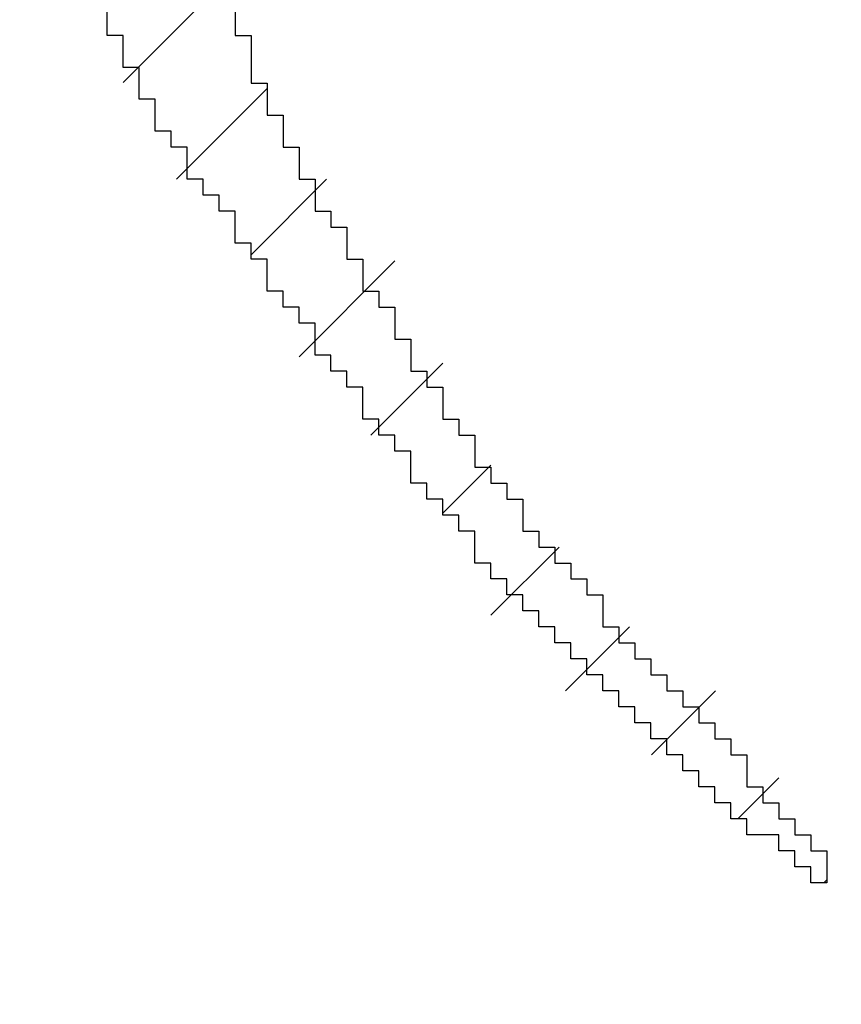
# Model space of a CAD drawing. Extents: x 0 to 594, y 0 to 420.
# Drawn here: x 178 to 178, y 234 to 234 of the extents above; entities that cross this region are included whole.
import ezdxf
from ezdxf.enums import TextEntityAlignment as Align

# ---------------------------------------------------------------- set-up
doc = ezdxf.new("R2010")
doc.units = 0
doc.header["$LTSCALE"] = 32.67
doc.header["$MEASUREMENT"] = 0
doc.layers.get('0').update_dxf_attribs({"linetype": 'CONTINUOUS'})
doc.layers.add('10100_DIM_FRONT', color=7, linetype='CONTINUOUS')
doc.layers.add('R2V', color=7, linetype='CONTINUOUS')
doc.dimstyles.get("Standard").update_dxf_attribs({"dimtxt": 0.18, "dimasz": 0.18, "dimexe": 0.18, "dimexo": 0.0625, "dimgap": 0.09, "dimtad": 0, "dimtih": 1, "dimtoh": 1, "dimdec": 4, "dimzin": 0, "dimdsep": 46, "dimtxsty": 'Standard', "dimcen": 0.09, "dimadec": 0, "dimazin": 0, "dimtfac": 1, "dimtdec": 4, "dimtofl": 0, "dimtmove": 0, "dimatfit": 3, "dimfxl": 1, "dimtolj": 1, "dimtzin": 0, "dimarcsym": 0})

# ---------------------------------------------------------------- blocks, each defined once
blk = doc.blocks.new('*D1')
at = {"layer": '10100_DIM_FRONT', "color": 7, "linetype": 'Continuous'}
for p, q in [((176.48594, 233.77453), (176.48594, 220.00602)), ((259.28594, 233.77453), (259.28594, 220.00602)), ((176.48594, 222.00602), (217.88594, 222.00602)), ((259.28594, 222.00602), (217.88594, 222.00602))]:
    blk.add_line(p, q, dxfattribs=at)
for points in [[(179.98594, 222.50602), (176.48594, 222.00602), (179.98594, 221.50602)], [(255.78594, 221.50602), (259.28594, 222.00602), (255.78594, 222.50602)]]:
    blk.add_solid(points, dxfattribs=at)
at = {"layer": '10100_DIM_FRONT', "color": 7, "linetype": 'Continuous', "width": 0.97619}
blk.add_text('82.8', height=3.5, dxfattribs=at).set_placement((211.78461, 222.88102), (222.03461, 222.88102), align=Align.FIT)
blk = doc.blocks.new('*D3')
at = {"layer": '10100_DIM_FRONT', "color": 7, "linetype": 'Continuous'}
for p, q in [((162.48594, 290.47453), (162.48594, 210.9112)), ((259.28594, 233.77453), (259.28594, 210.9112)), ((162.48594, 212.9112), (210.88594, 212.9112)), ((259.28594, 212.9112), (210.88594, 212.9112))]:
    blk.add_line(p, q, dxfattribs=at)
for points in [[(165.98594, 213.4112), (162.48594, 212.9112), (165.98594, 212.4112)], [(255.78594, 212.4112), (259.28594, 212.9112), (255.78594, 213.4112)]]:
    blk.add_solid(points, dxfattribs=at)
at = {"layer": '10100_DIM_FRONT', "color": 7, "linetype": 'Continuous', "width": 0.97619}
blk.add_text('96.8', height=3.5, dxfattribs=at).set_placement((205.10239, 213.7862), (215.35239, 213.7862), align=Align.FIT)
blk = doc.blocks.new('pnap')
at = {"linetype": 'Continuous'}
h = blk.add_hatch(dxfattribs=at)
h.set_pattern_fill('ANSI31', color=114, scale=0.3)
h.paths.add_polyline_path([(0.59887, 1.700565), (0.59322, 1.700565), (0.59322, 1.677966), (0.587571, 1.677966), (0.587571, 1.655367), (0.581921, 1.655367), (0.581921, 1.627119), (0.576271, 1.627119), (0.576271, 1.587571), (0.570621, 1.418079), (0.576271, 1.418079), (0.576271, 1.378531), (0.581921, 1.378531), (0.581921, 1.344633), (0.587571, 1.344633), (0.587571, 1.322034), (0.59322, 1.322034), (0.59322, 1.293785), (0.59887, 1.293785), (0.59887, 1.271186), (0.610169, 1.271186), (0.610169, 1.231638), (0.621469, 1.231638), (0.621469, 1.19774), (0.632768, 1.19774), (0.632768, 1.175141), (0.644068, 1.175141), (0.644068, 1.146893), (0.655367, 1.146893), (0.655367, 1.124294), (0.666667, 1.124294), (0.666667, 1.096045), (0.677966, 1.096045), (0.677966, 1.073446), (0.694915, 1.073446), (0.694915, 1.045198), (0.711864, 1.045198), (0.711864, 1.016949), (0.728814, 1.016949), (0.728814, 0.988701), (0.745763, 0.988701), (0.745763, 0.966102), (0.762712, 0.966102), (0.762712, 0.943503), (0.785311, 0.943503), (0.785311, 0.915254), (0.80791, 0.915254), (0.80791, 0.892655), (0.830508, 0.892655), (0.830508, 0.870056), (0.847458, 0.870056), (0.847458, 0.847458), (0.864407, 0.847458), (0.864407, 0.824859), (0.836158, 0.824859), (0.836158, 0.847458), (0.813559, 0.847458), (0.813559, 0.870056), (0.79096, 0.870056), (0.79096, 0.892655), (0.768362, 0.892655), (0.768362, 0.915254), (0.745763, 0.915254), (0.745763, 0.937853), (0.728814, 0.937853), (0.728814, 0.960452), (0.711864, 0.960452), (0.711864, 0.983051), (0.694915, 0.983051), (0.694915, 1.00565), (0.677966, 1.00565), (0.677966, 1.028249), (0.661017, 1.028249), (0.661017, 1.050847), (0.644068, 1.050847), (0.644068, 1.073446), (0.627119, 1.073446), (0.627119, 1.101695), (0.615819, 1.101695), (0.615819, 1.124294), (0.59887, 1.124294), (0.59887, 1.152542), (0.587571, 1.152542), (0.587571, 1.175141), (0.576271, 1.175141), (0.576271, 1.19774), (0.564972, 1.19774), (0.564972, 1.225989), (0.553672, 1.225989), (0.553672, 1.248588), (0.542373, 1.248588), (0.542373, 1.271186), (0.531073, 1.271186), (0.531073, 1.305085), (0.519774, 1.305085), (0.519774, 1.333333), (0.514124, 1.333333), (0.514124, 1.355932), (0.502825, 1.355932), (0.502825, 1.389831), (0.497175, 1.389831), (0.497175, 1.412429), (0.491525, 1.412429), (0.491525, 1.435028), (0.485876, 1.435028), (0.485876, 1.457627), (0.480226, 1.457627), (0.480226, 1.485876), (0.474576, 1.485876), (0.474576, 1.525424), (0.468927, 1.525424), (0.468927, 1.564972), (0.463277, 1.564972), (0.463277, 1.632768), (0.457627, 1.632768), (0.457627, 1.723164), (0.463277, 1.723164), (0.463277, 1.79096), (0.468927, 1.836158), (0.474576, 1.836158), (0.474576, 1.870056), (0.480226, 1.870056), (0.480226, 1.898305), (0.485876, 1.898305), (0.485876, 1.920904), (0.508475, 2.000004), (0.508475, 1.99435), (0.514124, 1.99435), (0.514124, 2.011299), (0.519774, 2.025423), (0.519774, 2.067797), (0.542373, 2.067797), (0.542373, 2.118644), (0.564972, 2.118644), (0.564972, 2.158192), (0.587571, 2.158192), (0.587571, 2.19209), (0.610169, 2.19209), (0.610169, 2.225989), (0.632768, 2.225989), (0.632768, 2.259887), (0.655367, 2.259887), (0.655367, 2.288136), (0.677966, 2.288136), (0.677966, 2.310734), (0.700565, 2.310734), (0.700565, 2.333333), (0.723164, 2.333333), (0.723164, 2.355932), (0.745763, 2.355932), (0.745763, 2.372881), (0.768362, 2.372881), (0.768362, 2.39548), (0.79096, 2.39548), (0.79096, 2.412429), (0.813559, 2.412429), (0.813559, 2.429379), (0.836158, 2.429379), (0.836158, 2.446328), (0.864407, 2.446328), (0.864407, 2.463277), (0.892655, 2.463277), (0.892655, 2.474576), (0.915254, 2.474576), (0.915254, 2.491525), (0.943503, 2.491525), (0.943503, 2.502825), (0.966102, 2.502825), (0.966102, 2.514124), (0.99435, 2.514124), (0.99435, 2.525424), (1.016949, 2.525424), (1.016949, 2.536723), (1.045198, 2.536723), (1.045198, 2.548023), (1.084746, 2.548023), (1.084746, 2.553672), (1.112994, 2.553672), (1.112994, 2.559322), (1.135593, 2.559322), (1.135593, 2.564972), (1.158192, 2.564972), (1.158192, 2.570621), (1.19209, 2.570621), (1.19209, 2.576271), (1.242938, 2.576271), (1.242938, 2.581921), (1.248588, 2.581921), (1.333333, 2.581921), (1.333333, 2.576271), (1.384181, 2.576271), (1.384181, 2.570621), (1.418079, 2.570621), (1.474582, 2.559322), (1.468927, 2.559322), (1.468927, 2.553672), (1.497175, 2.553672), (1.514122, 2.548023), (1.514124, 2.548023), (1.581919, 2.525424), (1.576271, 2.525424), (1.576271, 2.519774), (1.615819, 2.519774), (1.615819, 2.497175), (1.655367, 2.497175), (1.655367, 2.474576), (1.689266, 2.474576), (1.689266, 2.451977), (1.711864, 2.451977), (1.711864, 2.429379), (1.740113, 2.429379), (1.740113, 2.40678), (1.762712, 2.40678), (1.762712, 2.384181), (1.779661, 2.384181), (1.779661, 2.361582), (1.80226, 2.361582), (1.80226, 2.333333), (1.819209, 2.333333), (1.819209, 2.310734), (1.836158, 2.310734), (1.836158, 2.282486), (1.853107, 2.282486), (1.853107, 2.254237), (1.864407, 2.254237), (1.864407, 2.231638), (1.881356, 2.231638), (1.881356, 2.19774), (1.892655, 2.19774), (1.892655, 2.169492), (1.903955, 2.169492), (1.903955, 2.141243), (1.915254, 2.141243), (1.915254, 2.107345), (1.920904, 2.107345), (1.920904, 2.084746), (1.926554, 2.084746), (1.926554, 2.056497), (1.932203, 2.056497), (1.932203, 2.016949), (1.937853, 2.016949), (1.937853, 1.864407), (1.932203, 1.864407), (1.932203, 1.824859), (1.926554, 1.824859), (1.926554, 1.80226), (1.920904, 1.80226), (1.920904, 1.779661), (1.909605, 1.734467), (1.909605, 1.740113), (1.903955, 1.740113), (1.903955, 1.694915), (1.858757, 1.694915), (1.858757, 1.717514), (1.853107, 1.717514), (1.853107, 1.723164), (1.858757, 1.723164), (1.858757, 1.836158), (1.853107, 1.836158), (1.853107, 1.875706), (1.847458, 1.875706), (1.847458, 1.898305), (1.836158, 1.898305), (1.836158, 1.926554), (1.824859, 1.926554), (1.824859, 1.949153), (1.813559, 1.949153), (1.813559, 1.977401), (1.80226, 1.977401), (1.80226, 2), (1.785311, 2), (1.785311, 2.028249), (1.768362, 2.028249), (1.768362, 2.050847), (1.751412, 2.050847), (1.751412, 2.073446), (1.728814, 2.073446), (1.728814, 2.096045), (1.706215, 2.096045), (1.706215, 2.118644), (1.683616, 2.118644), (1.683616, 2.141243), (1.655367, 2.141243), (1.655367, 2.163842), (1.621469, 2.163842), (1.621469, 2.186441), (1.576271, 2.186441), (1.576271, 2.20904), (1.564972, 2.20904), (1.522597, 2.225989), (1.519774, 2.225989), (1.519774, 2.231638), (1.497175, 2.231638), (1.446328, 2.248588), (1.440678, 2.248588), (1.395476, 2.259887), (1.378531, 2.259887), (1.378531, 2.265537), (1.220339, 2.265537), (1.220339, 2.259887), (1.186441, 2.259887), (1.186441, 2.254237), (1.158192, 2.254237), (1.158192, 2.248588), (1.135593, 2.248588), (1.135593, 2.242938), (1.112994, 2.242938), (1.112994, 2.231638), (1.079096, 2.231638), (1.079096, 2.220339), (1.050847, 2.220339), (1.050847, 2.20904), (1.022599, 2.20904), (1.022599, 2.19774), (0.99435, 2.19774), (0.99435, 2.186441), (0.971751, 2.186441), (0.971751, 2.169492), (0.943503, 2.169492), (0.943503, 2.152542), (0.915254, 2.152542), (0.915254, 2.135593), (0.892655, 2.135593), (0.892655, 2.118644), (0.870056, 2.118644), (0.870056, 2.096045), (0.847458, 2.096045), (0.847458, 2.079096), (0.824859, 2.079096), (0.824859, 2.056497), (0.80226, 2.056497), (0.80226, 2.033898), (0.779661, 2.033898), (0.779661, 2.00565), (0.757062, 2.00565), (0.757062, 1.977401), (0.734463, 1.977401), (0.734463, 1.949153), (0.711864, 1.949153), (0.711864, 1.915254), (0.689266, 1.915254), (0.689266, 1.881356), (0.666667, 1.881356), (0.666667, 1.841808), (0.644068, 1.841808), (0.644068, 1.79096), (0.621469, 1.79096), (0.621469, 1.774011), (0.60452, 1.723167), (0.60452, 1.723164), (0.59887, 1.723164)])
at = {"layer": 'R2V', "color": 114}
blk.add_polyline3d([(0.655367, 1.135593, 0), (0.655367, 1.124294, 0), (0.661017, 1.124294, 0), (0.661017, 1.107345, 0), (0.666667, 1.107345, 0), (0.666667, 1.096045, 0), (0.672316, 1.096045, 0), (0.672316, 1.084746, 0), (0.677966, 1.084746, 0), (0.677966, 1.073446, 0), (0.683616, 1.073446, 0), (0.683616, 1.062147, 0), (0.689266, 1.062147, 0), (0.689266, 1.056497, 0), (0.694915, 1.056497, 0), (0.694915, 1.045198, 0), (0.700565, 1.045198, 0), (0.700565, 1.033898, 0), (0.706215, 1.033898, 0), (0.706215, 1.028249, 0), (0.711864, 1.028249, 0), (0.711864, 1.016949, 0), (0.717514, 1.016949, 0), (0.717514, 1.00565, 0), (0.723164, 1.00565, 0), (0.723164, 1, 0), (0.728814, 1, 0), (0.728814, 0.988701, 0), (0.734463, 0.988701, 0), (0.734463, 0.983051, 0), (0.740113, 0.983051, 0), (0.740113, 0.971751, 0), (0.745763, 0.971751, 0), (0.745763, 0.966102, 0), (0.751412, 0.966102, 0), (0.751412, 0.960452, 0), (0.757062, 0.960452, 0), (0.757062, 0.949153, 0), (0.762712, 0.949153, 0), (0.762712, 0.943503, 0), (0.768362, 0.943503, 0), (0.768362, 0.937853, 0), (0.774011, 0.937853, 0), (0.774011, 0.932203, 0), (0.779661, 0.932203, 0), (0.779661, 0.926554, 0), (0.785311, 0.926554, 0), (0.785311, 0.915254, 0), (0.79096, 0.915254, 0), (0.79096, 0.909605, 0), (0.79661, 0.909605, 0), (0.79661, 0.903955, 0), (0.80226, 0.903955, 0), (0.80226, 0.898305, 0), (0.80791, 0.898305, 0), (0.80791, 0.892655, 0), (0.813559, 0.892655, 0), (0.813559, 0.887006, 0), (0.819209, 0.887006, 0), (0.819209, 0.881356, 0), (0.824859, 0.881356, 0), (0.824859, 0.875706, 0), (0.830508, 0.875706, 0), (0.830508, 0.870056, 0), (0.836158, 0.870056, 0), (0.836158, 0.858757, 0), (0.841808, 0.858757, 0), (0.841808, 0.853107, 0), (0.847458, 0.853107, 0), (0.847458, 0.847458, 0), (0.853107, 0.847458, 0), (0.853107, 0.841808, 0), (0.858757, 0.841808, 0), (0.858757, 0.836158, 0), (0.864407, 0.836158, 0), (0.864407, 0.824859, 0), (0.858757, 0.824859, 0), (0.858757, 0.830508, 0), (0.853107, 0.830508, 0), (0.853107, 0.836158, 0), (0.847458, 0.836158, 0), (0.847458, 0.841808, 0), (0.836158, 0.841808, 0), (0.836158, 0.847458, 0), (0.830508, 0.847458, 0), (0.830508, 0.853107, 0), (0.824859, 0.853107, 0), (0.824859, 0.858757, 0), (0.819209, 0.858757, 0), (0.819209, 0.864407, 0), (0.813559, 0.864407, 0), (0.813559, 0.870056, 0), (0.80791, 0.870056, 0), (0.80791, 0.875706, 0), (0.80226, 0.875706, 0), (0.80226, 0.881356, 0), (0.79661, 0.881356, 0), (0.79661, 0.887006, 0), (0.79096, 0.887006, 0), (0.79096, 0.892655, 0), (0.785311, 0.892655, 0), (0.785311, 0.898305, 0), (0.779661, 0.898305, 0), (0.779661, 0.903955, 0), (0.774011, 0.903955, 0), (0.774011, 0.909605, 0), (0.768362, 0.909605, 0), (0.768362, 0.915254, 0), (0.762712, 0.915254, 0), (0.762712, 0.920904, 0), (0.757062, 0.920904, 0), (0.757062, 0.926554, 0), (0.751412, 0.926554, 0), (0.751412, 0.932203, 0), (0.745763, 0.932203, 0), (0.745763, 0.937853, 0), (0.740113, 0.937853, 0), (0.740113, 0.949153, 0), (0.734463, 0.949153, 0), (0.734463, 0.954802, 0), (0.728814, 0.954802, 0), (0.728814, 0.960452, 0), (0.723164, 0.960452, 0), (0.723164, 0.966102, 0), (0.717514, 0.966102, 0), (0.717514, 0.977401, 0), (0.711864, 0.977401, 0), (0.711864, 0.983051, 0), (0.706215, 0.983051, 0), (0.706215, 0.988701, 0), (0.700565, 0.988701, 0), (0.700565, 1, 0), (0.694915, 1, 0), (0.694915, 1.00565, 0), (0.689266, 1.00565, 0), (0.689266, 1.011299, 0), (0.683616, 1.011299, 0), (0.683616, 1.022599, 0), (0.677966, 1.022599, 0), (0.677966, 1.028249, 0), (0.672316, 1.028249, 0), (0.672316, 1.033898, 0), (0.666667, 1.033898, 0), (0.666667, 1.045198, 0), (0.661017, 1.045198, 0), (0.661017, 1.050847, 0), (0.655367, 1.050847, 0), (0.655367, 1.062147, 0), (0.649718, 1.062147, 0), (0.649718, 1.067797, 0), (0.644068, 1.067797, 0), (0.644068, 1.073446, 0), (0.638418, 1.073446, 0), (0.638418, 1.084746, 0), (0.632768, 1.084746, 0), (0.632768, 1.090395, 0), (0.627119, 1.090395, 0), (0.627119, 1.101695, 0), (0.621469, 1.101695, 0), (0.621469, 1.112994, 0), (0.615819, 1.112994, 0), (0.615819, 1.124294, 0), (0.610169, 1.124294, 0), (0.610169, 1.135593, 0)], dxfattribs=at)

msp = doc.modelspace()

# ---------------------------------------------------------------- block references
at = {"linetype": 'Continuous', "xscale": 0.5993228251398741, "yscale": 0.5993228251398741, "zscale": 0.5993228251398741}
msp.add_blockref('pnap', (177.48255, 233.191), dxfattribs=at)

# ---------------------------------------------------------------- dimensions: what is measured, and where the dimension line sits
at = {"layer": '10100_DIM_FRONT', "color": 7, "linetype": 'Continuous'}
for base, p1, picture, middle in [((259.28594, 212.9112), (162.48594, 290.47453), '*D3', (210.22739, 215.5362)), ((259.28594, 222.00602), (176.48594, 233.77453), '*D1', (216.90961, 224.63102))]:
    dim = msp.add_linear_dim(base=base, p1=p1, p2=(259.28594, 233.77453), dimstyle='Standard', dxfattribs=at)
    dim.commit()
    dim.dimension.update_dxf_attribs({"geometry": picture, "text_midpoint": middle, "dimtype": 128})

doc.saveas('drawing.dxf')
